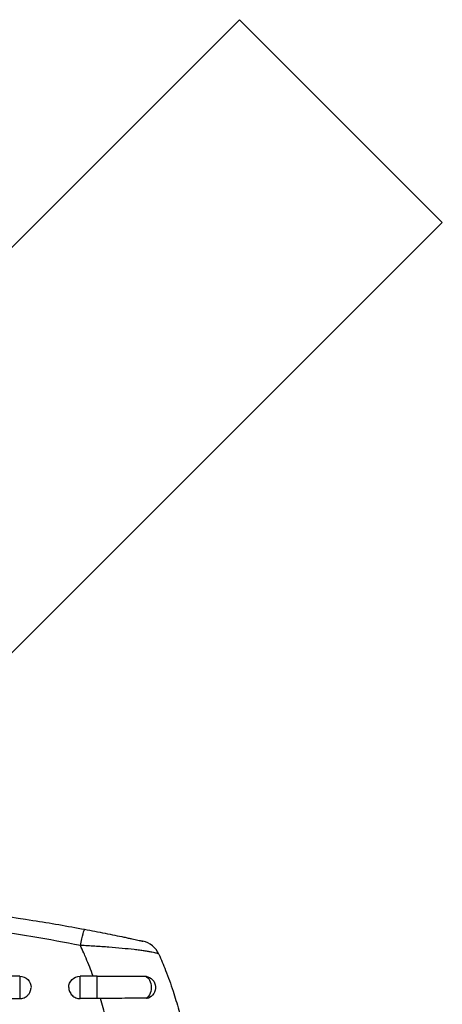
# Model space of a CAD drawing. Units: millimetres. Extents: x -3290 to 5712, y -5347 to 3873.
# Drawn here: x -994 to -938, y 14 to 144 of the extents above; entities that cross this region are included whole.
import ezdxf

# ---------------------------------------------------------------- set-up
doc = ezdxf.new("R2010")
doc.units = ezdxf.units.MM
doc.header["$LTSCALE"] = 20
doc.linetypes.add('HIDDEN', pattern=[9.525, 6.35, -3.175])
for name, color, linetype in [('2d', 230, 'Continuous'), ('EN16630-TrainingSpace', 20, 'HIDDEN'), ('EN16630-TrainingSpace_Hatch', 20, 'Continuous')]:
    doc.layers.add(name, color=color, linetype=linetype)

msp = doc.modelspace()

# ---------------------------------------------------------------- hatches: boundary and pattern name
at = {"layer": 'EN16630-TrainingSpace_Hatch'}
h = msp.add_hatch(dxfattribs=at)
h.set_pattern_fill('ANSI31', color=256, scale=100)
h.paths.add_polyline_path([(3068.82, 1287.61, 0.240315), (2252.74, 1293.63, 0.091763), (2075.99, 1337.02), (145.69, 1448.56, 0.185663), (-196.21, 1339.25, 0.206233), (-904.92, 1287.65, 1.224476), (-1365.6, -1381.58), (-1365.6, -2297.15, 0.414214), (-1115.6, -2547.15), (-715.27, -2547.15, 1.49599), (999.94, -3235.15), (1164.06, -3235.15, 1.026273), (3163.16, -3205), (3746, -3205, 0.414214), (4246, -2705, 0.414214), (3746, -2205), (3572.34, -2205, 0.146061), (3654.15, -1930.93), (3654.15, -1379.74, 1.169697)])
h.paths.add_polyline_path([(283.6, -266.32), (1755.85, -351.39), (1755.85, -1930.93, 0.128098), (1819.38, -2174.85), (283.6, -2174.85)], flags=16)
h.paths.add_polyline_path([(500, 2023.41, 1), (-500, 2023.41, 1)])
h.paths.add_polyline_path([(2664, 2023.41, 1), (1664, 2023.41, 1)])

# ---------------------------------------------------------------- linework, layer by layer
at = {"layer": '2d'}
for p, q in [((-1021.9, 86.97), (-964.62, 144.25)), ((-964.62, 144.25), (-937.75, 117.38)), ((-995.03, 60.1), (-937.75, 117.38)), ((-993.75, 17.5), (-1006.75, 17.5)), ((-993.75, 17.5), (-993.75, 14.53)), ((-985.75, 14.53), (-985.75, 17.5)), ((-983.5, 17.5), (-985.75, 17.5)), ((-983.5, 14.53), (-983.5, 17.5)), ((-1006.75, 14.53), (-993.75, 14.53)), ((-983.5, 14.53), (-985.75, 14.53))]:
    msp.add_line(p, q, dxfattribs=at)
msp.add_arc((-978.06, 19.19), 3, 24.1504, 77.5525, dxfattribs=at)
at = {"layer": '2d', "extrusion": (0, 0, -1)}
for centre, start, end in [((993.75, 16), 90, 180), ((985.75, 16), 0, 90), ((977.25, 16), 90, 241.8909)]:
    msp.add_arc(centre, 1.5, start, end, dxfattribs=at)
for centre, major_axis, ratio, start_param, end_param in [((-985.7, 20.76), (0.55, 2.95), 0.050964, -1.305844, 0), ((-977.25, 16), (0, 1.5), 0.612363, 0, 2.821646)]:
    msp.add_ellipse(centre, major_axis=major_axis, ratio=ratio, start_param=start_param, end_param=end_param, dxfattribs=at)
at = {"layer": '2d'}
for points, knots in [([(-1015.55, 27.5), (-1012.95, 27.34), (-1010.37, 27.14), (-1002.51, 26.39), (-997.24, 25.73), (-992, 24.89)], [0.01506699, 0.01506699, 0.01506699, 0.01506699, 0.02285308, 0.02285308, 0.03876708, 0.03876708, 0.03876708, 0.03876708]), ([(-992, 22.7), (-997.83, 23.67), (-1003.68, 24.43), (-1012.13, 25.2), (-1014.71, 25.4), (-1017.3, 25.55)], [0.00638167, 0.00638167, 0.00638167, 0.00638167, 0.02407523, 0.02407523, 0.03185252, 0.03185252, 0.03185252, 0.03185252]), ([(-985.15, 23.7), (-984.23, 23.53), (-983.32, 23.36), (-981.99, 23.09), (-981.55, 23), (-980.71, 22.83), (-980.31, 22.75), (-979.74, 22.63), (-979.56, 22.59), (-979.21, 22.51), (-979.05, 22.48), (-978.58, 22.38), (-978.31, 22.32), (-977.87, 22.22), (-977.7, 22.19), (-977.53, 22.15), (-977.48, 22.14), (-977.43, 22.13), (-977.41, 22.12), (-977.41, 22.12)], [0, 0, 0, 0, 0.00277013, 0.00277013, 0.00415519, 0.00415519, 0.00554026, 0.00554026, 0.00623279, 0.00623279, 0.00692532, 0.00692532, 0.00831038, 0.00831038, 0.00969545, 0.00969545, 0.01038798, 0.01038798, 0.01108051, 0.01108051, 0.01108051, 0.01108051]), ([(-975.32, 20.42), (-975.33, 20.44), (-975.35, 20.45), (-975.44, 20.49), (-975.5, 20.51), (-975.72, 20.57), (-975.94, 20.62), (-976.37, 20.7), (-976.53, 20.72), (-976.87, 20.78), (-977.06, 20.81), (-977.45, 20.86), (-977.66, 20.89), (-978.11, 20.95), (-978.35, 20.98), (-979.09, 21.07), (-979.62, 21.12), (-980.74, 21.23), (-981.34, 21.28), (-982.55, 21.38), (-983.16, 21.42), (-984.42, 21.5), (-985.06, 21.53), (-985.7, 21.56)], [0, 0, 0, 0, 0.00096475, 0.00096475, 0.0019295, 0.0019295, 0.00385901, 0.00385901, 0.00482376, 0.00482376, 0.00578851, 0.00578851, 0.00675326, 0.00675326, 0.00771801, 0.00771801, 0.00964751, 0.00964751, 0.01157702, 0.01157702, 0.01350652, 0.01350652, 0.01543602, 0.01543602, 0.01543602, 0.01543602]), ([(-983.5, 17.5), (-982.34, 17.5), (-981.16, 17.5), (-979.05, 17.5), (-978.09, 17.5), (-977.25, 17.5)], [0, 0, 0, 0, 0.3491014, 0.3491014, 0.6678008, 0.6678008, 0.6678008, 0.6678008]), ([(-974.41, 18.26), (-974.06, 17.36), (-973.73, 16.45), (-973.16, 14.68), (-972.91, 13.84), (-972.45, 12.15), (-972.25, 11.3), (-972.01, 10.21), (-971.97, 9.98), (-971.92, 9.75)], [0.00391904, 0.00391904, 0.00391904, 0.00391904, 0.006857129, 0.006857129, 0.009513905, 0.009513905, 0.012170681, 0.012170681, 0.012894401, 0.012894401, 0.012894401, 0.012894401]), ([(-992.46, 15.24), (-992.43, 15.3), (-992.39, 15.37), (-992.33, 15.53), (-992.3, 15.62), (-992.26, 15.79), (-992.25, 15.86), (-992.25, 15.94)], [0.0038817452, 0.0038817452, 0.0038817452, 0.0038817452, 0.0041040976, 0.0041040976, 0.004397216, 0.004397216, 0.0046299792, 0.0046299792, 0.0046299792, 0.0046299792]), ([(-987.25, 15.99), (-987.25, 15.9), (-987.24, 15.8), (-987.2, 15.62), (-987.17, 15.53), (-987.1, 15.35), (-987.05, 15.26), (-986.94, 15.1), (-986.88, 15.03), (-986.67, 14.82), (-986.51, 14.71), (-986.23, 14.6), (-986.14, 14.57), (-985.95, 14.54), (-985.85, 14.53), (-985.75, 14.53)], [0.002358884, 0.002358884, 0.002358884, 0.002358884, 0.002637962, 0.002637962, 0.002931068, 0.002931068, 0.003224175, 0.003224175, 0.003517282, 0.003517282, 0.004103496, 0.004103496, 0.004396603, 0.004396603, 0.00468971, 0.00468971, 0.00468971, 0.00468971]), ([(-993.75, 14.53), (-993.65, 14.53), (-993.55, 14.54), (-993.36, 14.57), (-993.27, 14.6), (-993.09, 14.68), (-993, 14.72), (-992.84, 14.83), (-992.76, 14.89), (-992.6, 15.04), (-992.53, 15.14), (-992.46, 15.24)], [0.002345387, 0.002345387, 0.002345387, 0.002345387, 0.002638505, 0.002638505, 0.002931624, 0.002931624, 0.003224742, 0.003224742, 0.003517861, 0.003517861, 0.003881745, 0.003881745, 0.003881745, 0.003881745]), ([(-976.96, 14.58), (-977.4, 14.57), (-977.86, 14.57), (-978.58, 14.56), (-978.82, 14.56), (-979.32, 14.56), (-979.58, 14.56), (-980.36, 14.55), (-980.88, 14.55), (-981.95, 14.54), (-982.5, 14.53), (-983.04, 14.53)], [0, 0, 0, 0, 0.001620157, 0.001620157, 0.002430236, 0.002430236, 0.003240315, 0.003240315, 0.004860472, 0.004860472, 0.00648063, 0.00648063, 0.00648063, 0.00648063]), ([(-981.84, 9.5), (-981.99, 10.34), (-982.17, 11.19), (-982.57, 12.86), (-982.8, 13.7), (-983.04, 14.53)], [0.034992456, 0.034992456, 0.034992456, 0.034992456, 0.037599981, 0.037599981, 0.040216549, 0.040216549, 0.040216549, 0.040216549]), ([(-976.96, 14.58), (-976.88, 14.58), (-976.81, 14.59), (-976.67, 14.62), (-976.6, 14.65), (-976.54, 14.68)], [0, 0, 0, 0, 0.0002930185, 0.0002930185, 0.0005694799, 0.0005694799, 0.0005694799, 0.0005694799])]:
    msp.add_open_spline(points, degree=3, knots=knots, dxfattribs=at)
for points in [[(-992, 24.89), (-989.71, 24.53), (-987.43, 24.13), (-985.15, 23.7)], [(-985.7, 21.56), (-987.8, 21.96), (-989.9, 22.34), (-992, 22.7)], [(-985.25, 20.57), (-985.4, 20.9), (-985.55, 21.23), (-985.7, 21.56)], [(-984.96, 19.88), (-985.05, 20.11), (-985.15, 20.34), (-985.25, 20.57)], [(-984.02, 17.5), (-984.31, 18.31), (-984.62, 19.1), (-984.96, 19.88)], [(-975.32, 20.42), (-975, 19.71), (-974.7, 18.99), (-974.41, 18.26)], [(-983.04, 14.53), (-983.19, 14.53), (-983.35, 14.53), (-983.5, 14.53)]]:
    msp.add_open_spline(points, degree=3, dxfattribs=at)
at = {"layer": 'EN16630-TrainingSpace', "flags": 128}
msp.add_lwpolyline([(-904.92, 1287.65, -0.206233), (-196.21, 1339.25, -0.185663), (145.69, 1448.56), (2075.99, 1337.02, -0.091763), (2252.74, 1293.63, -0.240315), (3068.82, 1287.61, -1.169697), (3654.15, -1379.74), (3654.15, -1930.93, -0.146061), (3572.34, -2205), (3746, -2205, -0.414214), (4246, -2705, -0.414214), (3746, -3205), (3163.16, -3205, -1.026273), (1164.06, -3235.15), (999.94, -3235.15, -1.49599), (-715.27, -2547.15), (-1115.6, -2547.15, -0.414214), (-1365.6, -2297.15), (-1365.6, -1381.58, -1.224476)], format="xyb", close=True, dxfattribs=at)

doc.saveas('drawing.dxf')
